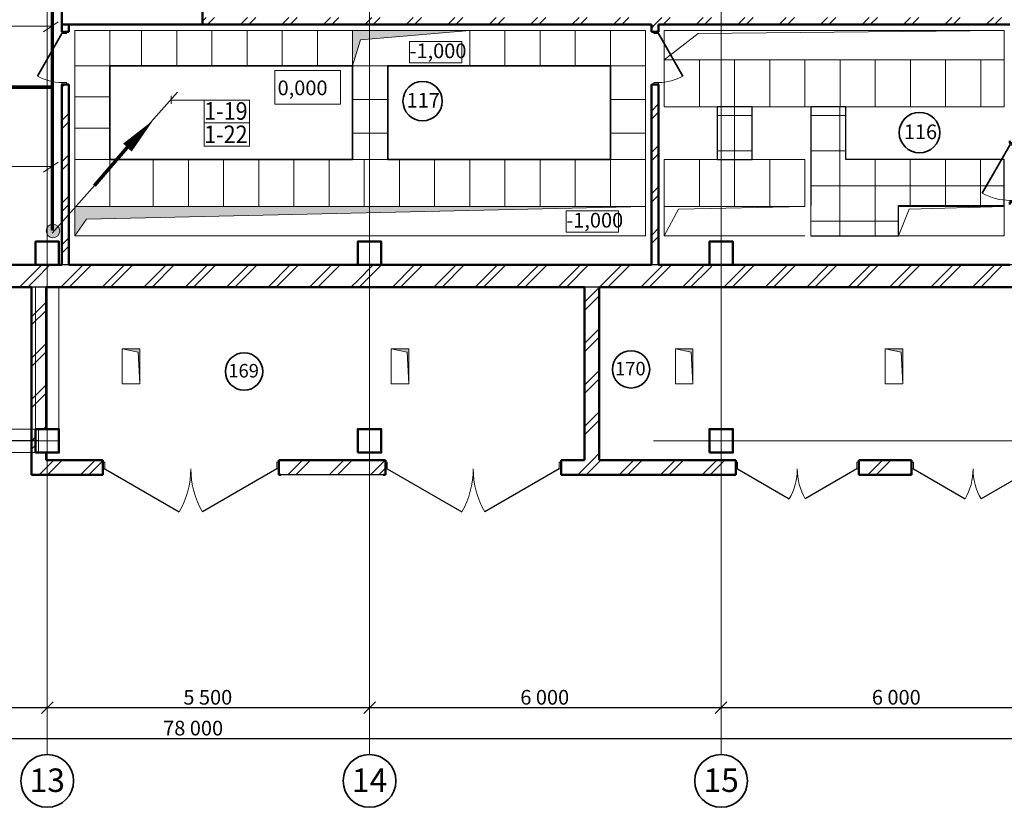
# Model space of a CAD drawing. Units: millimetres. Extents: x 3553 to 4707, y -510 to 296.
# Drawn here: x 4199 to 4367, y -307 to -173 of the extents above; entities that cross this region are included whole.
import ezdxf

# ---------------------------------------------------------------- set-up
doc = ezdxf.new("R2010")
doc.units = ezdxf.units.MM
for name, pattern in [('Штриховая', [564.444447, 282.222223, -282.222223]), ('Штрихпунктирная', [1300.4, 700, -300.4, 0, -300]), ('Штрихштриховая', [1093.611073, 529.166651, -211.666656, 141.111112, -211.666656])]:
    doc.linetypes.add(name, pattern=pattern)
for name, color, linetype, lineweight in [('Text', 7, 'Continuous', 15), ('Балки_Ном_пера__1', 7, 'Continuous', 20), ('Двери ArchiCAD_Ном_пера__161', 7, 'Continuous', 35), ('Двери ArchiCAD_Ном_пера__2', 7, 'Continuous', 25), ('Двери ArchiCAD_Ном_пера__23', 7, 'Continuous', 20), ('Двери ArchiCAD_Ном_пера__4', 7, 'Continuous', 50), ('Двери ArchiCAD_Ном_пера__5', 7, 'Continuous', 50), ('Двери ArchiCAD_Ном_пера__72', 7, 'Continuous', 20), ('Двери ArchiCAD_Ном_пера__91', 255, 'Continuous', 20), ('Дуги и окружности_Ном_пера__3', 7, 'Continuous', 35), ('Колонны_Ном_пера__5', 7, 'Continuous', 50), ('Красота_Ном_пера__1', 7, 'Continuous', 20), ('Красота_Ном_пера__10', 7, 'Continuous', 25), ('Крыши_Ном_пера__1', 7, 'Continuous', 20), ('Крыши_Ном_пера__20', 253, 'Continuous', 15), ('Мебель и оборудование_Ном_пера__1', 7, 'Continuous', 20), ('Междуэтажные перекрытия_Ном_пера__255', 255, 'Continuous', 35), ('Наружные стены_Ном_пера__1', 7, 'Continuous', 20), ('Наружные стены_Ном_пера__12', 7, 'Continuous', 35), ('Наружные стены_Ном_пера__20', 253, 'Continuous', 15), ('Наружные стены_Ном_пера__214', 23, 'Continuous', 18), ('Наружные стены_Ном_пера__4', 7, 'Continuous', 50), ('Наружные стены_Ном_пера__44', 7, 'Continuous', 20), ('Наружные стены_Ном_пера__45', 7, 'Continuous', 20), ('Наружные стены_Ном_пера__5', 7, 'Continuous', 50), ('Тексты_Ном_пера__1', 7, 'Continuous', 20), ('Тексты_Ном_пера__180', 240, 'Continuous', 35), ('Тексты_Ном_пера__89', 7, 'Continuous', 20)]:
    doc.layers.add(name, color=color, linetype=linetype, lineweight=lineweight)
doc.layers.add('Двери ArchiCAD', color=7, linetype='Continuous')
doc.layers.add('Размерные цепочки', color=7, linetype='Continuous')
doc.styles.add('СГЕНЕРИР_СТИЛЬ_1', font='ARIAL.TTF')
doc.styles.add('стиль1', font='ARIAL.TTF')
pattern_1 = [(45, (4068.7695, -81.3754), (-3.535534, 3.535534), []), (45, (4068.0624, -80.6683), (-3.535534, 3.535534), [])]

# ---------------------------------------------------------------- blocks, each defined once
blk = doc.blocks.new('Дверь 1польная 11_26')
at = {"layer": 'Двери ArchiCAD_Ном_пера__161', "linetype": 'Continuous'}
blk.add_line((473, 0), (-346, 473), dxfattribs=at)
at = {"layer": 'Двери ArchiCAD_Ном_пера__4', "linetype": 'Continuous'}
for p, q in [((-505, 0), (-542, 0)), ((-505, 0), (-505, -120)), ((505, 0), (542, 0)), ((505, 0), (505, -120)), ((-505, -120), (-542, -120)), ((505, -120), (542, -120))]:
    blk.add_line(p, q, dxfattribs=at)
at = {"layer": 'Двери ArchiCAD_Ном_пера__72', "linetype": 'Continuous'}
for p, q in [((-473, 0), (-505, 0)), ((-505, 0), (-505, -30)), ((-473, -30), (-473, 0)), ((505, 0), (473, 0)), ((473, 0), (473, -30)), ((505, -30), (505, 0)), ((-505, -30), (-473, -30)), ((473, -30), (505, -30))]:
    blk.add_line(p, q, dxfattribs=at)
at = {"layer": 'Двери ArchiCAD_Ном_пера__91', "linetype": 'Continuous'}
blk.add_arc((473, 0), 946, 150, 180, dxfattribs=at)
blk = doc.blocks.new('Дверь 2польная 11')
at = {"layer": 'Двери ArchiCAD_Ном_пера__2', "linetype": 'Continuous'}
for p, q in [((-1468, 0), (-197, 734)), ((1468, 0), (197, 734))]:
    blk.add_line(p, q, dxfattribs=at)
at = {"layer": 'Двери ArchiCAD_Ном_пера__23', "linetype": 'Continuous'}
for p, q in [((-1468, 0), (-1500, 0)), ((-1500, 0), (-1500, -115)), ((-1468, -115), (-1468, 0)), ((1500, 0), (1468, 0)), ((1468, 0), (1468, -115)), ((1500, -115), (1500, 0)), ((-1500, -115), (-1468, -115)), ((1468, -115), (1500, -115))]:
    blk.add_line(p, q, dxfattribs=at)
at = {"layer": 'Двери ArchiCAD_Ном_пера__5', "linetype": 'Continuous'}
for p, q in [((-1500, 100), (-1537, 100)), ((-1500, 100), (-1500, -150)), ((1500, 100), (1537, 100)), ((1500, 100), (1500, -150)), ((-1500, -150), (-1537, -150)), ((1500, -150), (1537, -150))]:
    blk.add_line(p, q, dxfattribs=at)
at = {"layer": 'Двери ArchiCAD_Ном_пера__91', "linetype": 'Continuous'}
for centre, start, end in [((-1468, 0), 0, 30), ((1468, 0), 150, 180)]:
    blk.add_arc(centre, 1468, start, end, dxfattribs=at)
blk = doc.blocks.new('Дверь 2польная 11_2')
at = {"layer": 'Двери ArchiCAD_Ном_пера__2', "linetype": 'Continuous'}
for p, q in [((-1018, 0), (-136, 509)), ((1018, 0), (136, 509))]:
    blk.add_line(p, q, dxfattribs=at)
at = {"layer": 'Двери ArchiCAD_Ном_пера__23', "linetype": 'Continuous'}
for p, q in [((-1018, 0), (-1050, 0)), ((-1050, 0), (-1050, -115)), ((-1018, -115), (-1018, 0)), ((1050, 0), (1018, 0)), ((1018, 0), (1018, -115)), ((1050, -115), (1050, 0)), ((-1050, -115), (-1018, -115)), ((1018, -115), (1050, -115))]:
    blk.add_line(p, q, dxfattribs=at)
at = {"layer": 'Двери ArchiCAD_Ном_пера__5', "linetype": 'Continuous'}
for p, q in [((-1050, 100), (-1087, 100)), ((-1050, 100), (-1050, -150)), ((1050, 100), (1087, 100)), ((1050, 100), (1050, -150)), ((-1050, -150), (-1087, -150)), ((1050, -150), (1087, -150))]:
    blk.add_line(p, q, dxfattribs=at)
at = {"layer": 'Двери ArchiCAD_Ном_пера__91', "linetype": 'Continuous'}
for centre, start, end in [((-1018, 0), 0, 30), ((1018, 0), 150, 180)]:
    blk.add_arc(centre, 1018, start, end, dxfattribs=at)
blk = doc.blocks.new('Дверь 1польная 11_3')
at = {"layer": 'Двери ArchiCAD_Ном_пера__161', "linetype": 'Continuous'}
blk.add_line((418, 0), (-306, 418), dxfattribs=at)
at = {"layer": 'Двери ArchiCAD_Ном_пера__4', "linetype": 'Continuous'}
for p, q in [((-450, 0), (-487, 0)), ((-450, 0), (-450, -120)), ((450, 0), (487, 0)), ((450, 0), (450, -120)), ((-450, -120), (-487, -120)), ((450, -120), (487, -120))]:
    blk.add_line(p, q, dxfattribs=at)
at = {"layer": 'Двери ArchiCAD_Ном_пера__72', "linetype": 'Continuous'}
for p, q in [((-418, 0), (-450, 0)), ((-450, 0), (-450, -80)), ((-418, -80), (-418, 0)), ((450, 0), (418, 0)), ((418, 0), (418, -80)), ((450, -80), (450, 0)), ((-450, -80), (-418, -80)), ((418, -80), (450, -80))]:
    blk.add_line(p, q, dxfattribs=at)
at = {"layer": 'Двери ArchiCAD_Ном_пера__91', "linetype": 'Continuous'}
blk.add_arc((418, 0), 836, 150, 180, dxfattribs=at)
blk = doc.blocks.new('Дверь 1польная 11')
at = {"layer": 'Двери ArchiCAD_Ном_пера__161', "linetype": 'Continuous'}
blk.add_line((418, 0), (-306, 418), dxfattribs=at)
at = {"layer": 'Двери ArchiCAD_Ном_пера__4', "linetype": 'Continuous'}
for p, q in [((-450, 0), (-487, 0)), ((-450, 0), (-450, -120)), ((450, 0), (487, 0)), ((450, 0), (450, -120)), ((-450, -120), (-487, -120)), ((450, -120), (487, -120))]:
    blk.add_line(p, q, dxfattribs=at)
at = {"layer": 'Двери ArchiCAD_Ном_пера__72', "linetype": 'Continuous'}
for p, q in [((-418, 0), (-450, 0)), ((-450, 0), (-450, -80)), ((-418, -80), (-418, 0)), ((450, 0), (418, 0)), ((418, 0), (418, -80)), ((450, -80), (450, 0)), ((-450, -80), (-418, -80)), ((418, -80), (450, -80))]:
    blk.add_line(p, q, dxfattribs=at)
at = {"layer": 'Двери ArchiCAD_Ном_пера__91', "linetype": 'Continuous'}
blk.add_arc((418, 0), 836, 150, 180, dxfattribs=at)

msp = doc.modelspace()

# ---------------------------------------------------------------- hatches: boundary and pattern name
at = {"lineweight": 20}
msp.add_hatch(color=0, dxfattribs=at).paths.add_polyline_path([(4203.31, -209.07, 1), (4205.63, -209.07, 1)])
at = {"layer": 'Крыши_Ном_пера__20', "linetype": 'Continuous'}
for points in [[(4255.6, -180.88), (4256.94, -176.47), (4275.6, -174.88), (4255.6, -174.88)], [(4208.2, -209.88), (4210.17, -207.09), (4305.6, -204.88), (4208.2, -204.88)]]:
    msp.add_hatch(color=0, dxfattribs=at).paths.add_polyline_path(points, flags=0)
at = {"layer": 'Мебель и оборудование_Ном_пера__1', "linetype": 'Continuous'}
for points in [[(4219.3, -235.18), (4219, -229.78), (4216.3, -229.18), (4219.3, -229.18)], [(4265.2, -235.18), (4264.9, -229.78), (4262.2, -229.18), (4265.2, -229.18)], [(4313.7, -235.18), (4313.4, -229.78), (4310.7, -229.18), (4313.7, -229.18)], [(4349.5, -235.18), (4349.2, -229.78), (4346.5, -229.18), (4349.5, -229.18)]]:
    msp.add_hatch(color=0, dxfattribs=at).paths.add_polyline_path(points, flags=0)
at = {"layer": 'Наружные стены_Ном_пера__44', "linetype": 'Continuous'}
h = msp.add_hatch(dxfattribs=at)
h.set_pattern_fill('DOUBLE_1_4', color=0, scale=0.01, style=0, pattern_type=2)
h.set_pattern_definition(pattern_1)
h.paths.add_polyline_path([(4230, -173.88), (4403.03, -173.88), (4403.03, -172.68), (4230, -172.68)], flags=0)
h = msp.add_hatch(dxfattribs=at)
h.set_pattern_fill('DOUBLE_1_4', color=0, scale=0.01, style=0, pattern_type=2)
h.set_pattern_definition(pattern_1)
h.paths.add_polyline_path([(4201.5, -214.88), (4195.5, -214.88), (4195.5, -218.68), (4201.5, -218.68)], flags=0)
h = msp.add_hatch(dxfattribs=at)
h.set_pattern_fill('DOUBLE_1_4', color=0, scale=0.01, style=0, pattern_type=2)
h.set_pattern_definition(pattern_1)
h.paths.add_polyline_path([(4205.5, -214.88), (4201.5, -214.88), (4201.5, -218.68), (4205.5, -218.68)], flags=0)
h = msp.add_hatch(dxfattribs=at)
h.set_pattern_fill('DOUBLE_1_4', color=0, scale=0.01, style=0, pattern_type=2)
h.set_pattern_definition(pattern_1)
h.paths.add_polyline_path([(4256.5, -214.88), (4205.5, -214.88), (4205.5, -218.68), (4256.5, -218.68)], flags=0)
h = msp.add_hatch(dxfattribs=at)
h.set_pattern_fill('DOUBLE_1_4', color=0, scale=0.01, style=0, pattern_type=2)
h.set_pattern_definition(pattern_1)
h.paths.add_polyline_path([(4260.5, -214.88), (4256.5, -214.88), (4256.5, -218.68), (4260.5, -218.68)], flags=0)
h = msp.add_hatch(dxfattribs=at)
h.set_pattern_fill('DOUBLE_1_4', color=0, scale=0.01, style=0, pattern_type=2)
h.set_pattern_definition(pattern_1)
h.paths.add_polyline_path([(4316.5, -214.88), (4260.5, -214.88), (4260.5, -218.68), (4316.5, -218.68)], flags=0)
h = msp.add_hatch(dxfattribs=at)
h.set_pattern_fill('DOUBLE_1_4', color=0, scale=0.01, style=0, pattern_type=2)
h.set_pattern_definition(pattern_1)
h.paths.add_polyline_path([(4320.5, -214.88), (4316.5, -214.88), (4316.5, -218.68), (4320.5, -218.68)], flags=0)
h = msp.add_hatch(dxfattribs=at)
h.set_pattern_fill('DOUBLE_1_4', color=0, scale=0.01, style=0, pattern_type=2)
h.set_pattern_definition(pattern_1)
h.paths.add_polyline_path([(4376.5, -214.88), (4320.5, -214.88), (4320.5, -218.68), (4376.5, -218.68)], flags=0)
h = msp.add_hatch(dxfattribs=at)
h.set_pattern_fill('DOUBLE_1_4', color=0, scale=0.01, style=0, pattern_type=2)
h.set_pattern_definition(pattern_1)
h.paths.add_polyline_path([(4203.3, -242.88), (4203.3, -218.68), (4200.8, -218.68), (4200.8, -242.88)], flags=0)
h = msp.add_hatch(dxfattribs=at)
h.set_pattern_fill('DOUBLE_1_4', color=0, scale=0.01, style=0, pattern_type=2)
h.set_pattern_definition(pattern_1)
h.paths.add_polyline_path([(4297.7, -248.18), (4297.7, -218.68), (4295.2, -218.68), (4295.2, -248.18)], flags=0)
h = msp.add_hatch(dxfattribs=at)
h.set_pattern_fill('DOUBLE_1_4', color=0, scale=0.01, style=0, pattern_type=2)
h.set_pattern_definition(pattern_1)
h.paths.add_polyline_path([(4200.8, -246.88), (4201.5, -246.88), (4201.5, -242.88), (4200.8, -242.88)], flags=0)
h = msp.add_hatch(dxfattribs=at)
h.set_pattern_fill('DOUBLE_1_4', color=0, scale=0.01, style=0, pattern_type=2)
h.set_pattern_definition(pattern_1)
h.paths.add_polyline_path([(4203.3, -248.18), (4200.8, -250.68), (4203.3, -250.68)], flags=0)
h = msp.add_hatch(dxfattribs=at)
h.set_pattern_fill('DOUBLE_1_4', color=0, scale=0.01, style=0, pattern_type=2)
h.set_pattern_definition(pattern_1)
h.paths.add_polyline_path([(4203.3, -248.18), (4203.3, -250.68), (4213, -250.68), (4213, -248.18)], flags=0)
h = msp.add_hatch(dxfattribs=at)
h.set_pattern_fill('DOUBLE_1_4', color=0, scale=0.01, style=0, pattern_type=2)
h.set_pattern_definition(pattern_1)
h.paths.add_polyline_path([(4243, -248.18), (4243, -250.68), (4261.2, -250.68), (4261.2, -248.18)], flags=0)
h = msp.add_hatch(dxfattribs=at)
h.set_pattern_fill('DOUBLE_1_4', color=0, scale=0.01, style=0, pattern_type=2)
h.set_pattern_definition(pattern_1)
h.paths.add_polyline_path([(4291.2, -248.18), (4291.2, -250.68), (4321, -250.68), (4321, -248.18)], flags=0)
h = msp.add_hatch(dxfattribs=at)
h.set_pattern_fill('DOUBLE_1_4', color=0, scale=0.01, style=0, pattern_type=2)
h.set_pattern_definition(pattern_1)
h.paths.add_polyline_path([(4342, -248.18), (4342, -250.68), (4351, -250.68), (4351, -248.18)], flags=0)
at = {"layer": 'Наружные стены_Ном_пера__45', "linetype": 'Continuous'}
h = msp.add_hatch(dxfattribs=at)
h.set_pattern_fill('DOUBLE_1_4', color=0, scale=0.01, style=0, pattern_type=2)
h.set_pattern_definition(pattern_1)
h.paths.add_polyline_path([(4206, -175.08), (4207.2, -175.08), (4207.2, -173.88), (4206, -173.88)], flags=0)
h = msp.add_hatch(dxfattribs=at)
h.set_pattern_fill('DOUBLE_1_4', color=0, scale=0.01, style=0, pattern_type=2)
h.set_pattern_definition(pattern_1)
h.paths.add_polyline_path([(4306.6, -173.88), (4306.6, -175.08), (4307.8, -175.08), (4307.8, -173.88)], flags=0)
h = msp.add_hatch(dxfattribs=at)
h.set_pattern_fill('DOUBLE_1_4', color=0, scale=0.01, style=0, pattern_type=2)
h.set_pattern_definition(pattern_1)
h.paths.add_polyline_path([(4206, -184.08), (4206, -214.88), (4207.2, -214.88), (4207.2, -184.08)], flags=0)
h = msp.add_hatch(dxfattribs=at)
h.set_pattern_fill('DOUBLE_1_4', color=0, scale=0.01, style=0, pattern_type=2)
h.set_pattern_definition(pattern_1)
h.paths.add_polyline_path([(4306.6, -214.88), (4307.8, -214.88), (4307.8, -184.08), (4306.6, -184.08)], flags=0)

# ---------------------------------------------------------------- linework, layer by layer
at = {"lineweight": 20}
for p, q in [((4205.34, -173.39), (4202.86, -175.13)), ((4224.62, -186.02), (4224.62, -187.37)), ((4230.27, -190.61), (4238.01, -190.61)), ((4230.25, -194.59), (4238.02, -194.59)), ((4205.34, -197.31), (4202.86, -199.05))]:
    msp.add_line(p, q, dxfattribs=at)
at = {"color": 0}
for p, q in [((4204.35, -209.46), (4225.73, -185.4)), ((4323.8, -187.88), (4317.8, -187.88)), ((4317.8, -187.88), (4317.8, -196.88)), ((4323.8, -196.88), (4323.8, -187.88)), ((4339.8, -187.88), (4333.8, -187.88)), ((4333.8, -187.88), (4333.8, -196.88)), ((4339.8, -196.88), (4339.8, -187.88)), ((4317.8, -196.88), (4323.8, -196.88)), ((4333.8, -196.88), (4333.8, -204.75)), ((4366.8, -196.88), (4339.8, -196.88)), ((4366.8, -204.75), (4366.8, -196.88)), ((4348.8, -209.88), (4348.8, -204.75)), ((4348.8, -204.75), (4366.8, -204.75)), ((4333.8, -209.88), (4348.8, -209.88))]:
    msp.add_line(p, q, dxfattribs=at)
at = {"lineweight": 20, "const_width": 0.6}
for points in [[(4204.37, -209.03), (4204.37, -145.82), (4231.57, -145.82), (4231.57, -171.38), (4265.31, -171.38), (4265.31, -160.18), (4306.55, -160.18), (4306.55, -163.68)], [(4204.54, -184.55), (4179.49, -184.55), (4179.49, -187.38)]]:
    msp.add_lwpolyline(points, dxfattribs=at)
at = {"color": 0, "linetype": 'Continuous', "lineweight": 0, "flags": 128}
msp.add_lwpolyline([(4221.37, -190.41, 0.1, 2, 0), (4217.18, -194.85, 2, 2, 0)], format="xyseb", dxfattribs=at)
at = {"const_width": 0.6}
msp.add_lwpolyline([(4217.25, -194.7), (4211.53, -201.36)], dxfattribs=at)
at = {"color": 0, "lineweight": 20}
msp.add_circle((4204.47, -209.07), 1.16, dxfattribs=at)
at = {"layer": 'Text', "color": 0}
for p, q in [((4190.82, -174.14), (4204.37, -174.14)), ((4224.64, -186.74), (4238.02, -186.74)), ((4230.25, -186.74), (4230.25, -194.59)), ((4238.02, -186.74), (4238.02, -194.59)), ((4190.82, -198.06), (4204.37, -198.06))]:
    msp.add_line(p, q, dxfattribs=at)
at = {"layer": 'Балки_Ном_пера__1', "color": 0, "linetype": 'Штриховая'}
for p, q in [((4205.5, -218.68), (4201.5, -218.68)), ((4201.5, -244.88), (4201.5, -218.68)), ((4205.5, -244.88), (4205.5, -218.68)), ((4205.5, -244.88), (4201.5, -244.88))]:
    msp.add_line(p, q, dxfattribs=at)
at = {"layer": 'Дуги и окружности_Ном_пера__3', "color": 0, "linetype": 'Continuous'}
for centre, radius in [((4267.56, -186.92), 3.36), ((4352.36, -192.3), 3.46), ((4237.09, -233.05), 3.18), ((4303.13, -232.69), 3.18)]:
    msp.add_circle(centre, radius, dxfattribs=at)
at = {"layer": 'Колонны_Ном_пера__5', "color": 0, "linetype": 'Continuous', "flags": 128}
for points in [[(4201.5, -214.88), (4205.5, -214.88), (4205.5, -210.88), (4201.5, -210.88)], [(4256.5, -214.88), (4260.5, -214.88), (4260.5, -210.88), (4256.5, -210.88)], [(4316.5, -214.88), (4320.5, -214.88), (4320.5, -210.88), (4316.5, -210.88)], [(4201.5, -246.88), (4205.5, -246.88), (4205.5, -242.88), (4201.5, -242.88)], [(4256.5, -246.88), (4260.5, -246.88), (4260.5, -242.88), (4256.5, -242.88)], [(4316.5, -246.88), (4320.5, -246.88), (4320.5, -242.88), (4316.5, -242.88)]]:
    msp.add_lwpolyline(points, close=True, dxfattribs=at)
at = {"layer": 'Красота_Ном_пера__1', "color": 0, "linetype": 'Штриховая'}
for p, q in [((4202, -242.88), (4195.5, -242.88)), ((4202, -242.88), (4202, -246.88)), ((4202, -246.88), (3899.94, -246.88))]:
    msp.add_line(p, q, dxfattribs=at)
at = {"layer": 'Красота_Ном_пера__10', "color": 0, "linetype": 'Штрихпунктирная'}
msp.add_line((4202, -244.88), (3899.94, -244.88), dxfattribs=at)
at = {"layer": 'Крыши_Ном_пера__1', "color": 0, "linetype": 'Continuous'}
for p, q in [((4275.6, -174.88), (4255.6, -174.88)), ((4255.6, -174.88), (4255.6, -180.88)), ((4256.94, -176.47), (4275.6, -174.88)), ((4255.6, -180.88), (4256.94, -176.47)), ((4305.6, -204.88), (4208.2, -204.88)), ((4208.2, -204.88), (4208.2, -209.88)), ((4210.17, -207.09), (4305.6, -204.88)), ((4208.2, -209.88), (4210.17, -207.09))]:
    msp.add_line(p, q, dxfattribs=at)
at = {"layer": 'Крыши_Ном_пера__20', "color": 0, "linetype": 'Continuous'}
for p, q in [((4320.77, -196.88), (4320.77, -187.88)), ((4338.77, -209.88), (4338.77, -187.88)), ((4317.8, -189.38), (4323.8, -189.38)), ((4333.8, -189.38), (4339.8, -189.38)), ((4317.8, -195.38), (4323.8, -195.38)), ((4333.8, -195.38), (4339.8, -195.38)), ((4344.77, -209.88), (4344.77, -196.88)), ((4350.77, -204.75), (4350.77, -196.88)), ((4356.77, -204.75), (4356.77, -196.88)), ((4362.77, -204.75), (4362.77, -196.88)), ((4333.8, -201.38), (4366.8, -201.38)), ((4333.8, -207.38), (4348.8, -207.38))]:
    msp.add_line(p, q, dxfattribs=at)
at = {"layer": 'Мебель и оборудование_Ном_пера__1', "color": 0, "linetype": 'Continuous'}
for p, q in [((4308.8, -179.88), (4308.8, -174.88)), ((4308.8, -174.88), (4366.8, -174.88)), ((4314.6, -175.38), (4308.8, -179.88)), ((4366.8, -174.88), (4314.6, -175.38)), ((4366.8, -174.88), (4366.8, -179.88)), ((4366.8, -179.88), (4308.8, -179.88)), ((4308.8, -209.88), (4308.8, -204.88)), ((4308.8, -204.88), (4332.8, -204.88)), ((4332.8, -204.88), (4311.2, -205.38)), ((4348.8, -209.88), (4348.8, -204.88)), ((4348.8, -204.88), (4366.8, -204.88)), ((4366.8, -204.88), (4350.6, -205.38)), ((4366.8, -204.88), (4366.8, -209.88)), ((4311.2, -205.38), (4308.8, -209.88)), ((4350.6, -205.38), (4348.8, -209.88)), ((4332.8, -209.88), (4308.8, -209.88)), ((4366.8, -209.88), (4348.8, -209.88)), ((4219, -229.78), (4216.3, -229.18)), ((4216.3, -229.18), (4219.3, -229.18)), ((4216.3, -235.18), (4216.3, -229.18)), ((4219.3, -235.18), (4219, -229.78)), ((4219.3, -229.18), (4219.3, -235.18)), ((4264.9, -229.78), (4262.2, -229.18)), ((4262.2, -229.18), (4265.2, -229.18)), ((4262.2, -235.18), (4262.2, -229.18)), ((4265.2, -235.18), (4264.9, -229.78)), ((4265.2, -229.18), (4265.2, -235.18)), ((4313.4, -229.78), (4310.7, -229.18)), ((4310.7, -229.18), (4313.7, -229.18)), ((4310.7, -235.18), (4310.7, -229.18)), ((4313.7, -235.18), (4313.4, -229.78)), ((4313.7, -229.18), (4313.7, -235.18)), ((4349.2, -229.78), (4346.5, -229.18)), ((4346.5, -229.18), (4349.5, -229.18)), ((4346.5, -235.18), (4346.5, -229.18)), ((4349.5, -235.18), (4349.2, -229.78)), ((4349.5, -229.18), (4349.5, -235.18)), ((4219.3, -235.18), (4216.3, -235.18)), ((4265.2, -235.18), (4262.2, -235.18)), ((4313.7, -235.18), (4310.7, -235.18)), ((4349.5, -235.18), (4346.5, -235.18))]:
    msp.add_line(p, q, dxfattribs=at)
at = {"layer": 'Междуэтажные перекрытия_Ном_пера__255', "color": 0, "linetype": 'Continuous', "flags": 128}
for points in [[(4255.6, -180.88), (4214.2, -180.88), (4214.2, -196.88), (4255.6, -196.88)], [(4299.6, -180.88), (4261.6, -180.88), (4261.6, -196.88), (4299.6, -196.88)]]:
    msp.add_lwpolyline(points, close=True, dxfattribs=at)
at = {"layer": 'Наружные стены_Ном_пера__1', "color": 0, "linetype": 'Continuous'}
for p, q in [((4208.2, -174.88), (4305.6, -174.88)), ((4208.2, -209.88), (4208.2, -174.88)), ((4255.6, -196.88), (4255.6, -174.88)), ((4255.6, -180.88), (4255.6, -174.88)), ((4305.6, -209.88), (4305.6, -174.88)), ((4308.8, -174.88), (4366.8, -174.88)), ((4366.8, -187.88), (4366.8, -174.88)), ((4214.2, -180.88), (4299.6, -180.88)), ((4214.2, -196.88), (4214.2, -180.88)), ((4261.6, -196.88), (4261.6, -180.88)), ((4299.6, -196.88), (4299.6, -180.88)), ((4308.8, -179.88), (4366.8, -179.88)), ((4308.8, -179.88), (4308.8, -187.88)), ((4261.6, -186.63), (4255.6, -186.63)), ((4308.8, -187.88), (4366.8, -187.88)), ((4317.8, -196.88), (4317.8, -187.88)), ((4323.8, -196.88), (4323.8, -187.88)), ((4333.8, -209.88), (4333.8, -187.88)), ((4339.8, -196.88), (4339.8, -187.88)), ((4261.6, -192.38), (4255.6, -192.38)), ((4208.2, -196.88), (4305.6, -196.88)), ((4308.8, -196.88), (4332.8, -196.88)), ((4308.8, -204.88), (4308.8, -196.88)), ((4332.8, -204.88), (4332.8, -196.88)), ((4339.8, -196.88), (4366.8, -196.88)), ((4366.8, -209.88), (4366.8, -196.88)), ((4208.2, -204.88), (4305.6, -204.88)), ((4208.2, -209.88), (4305.6, -209.88)), ((4348.8, -209.88), (4333.8, -209.88))]:
    msp.add_line(p, q, dxfattribs=at)
at = {"layer": 'Наружные стены_Ном_пера__12', "color": 0, "linetype": 'Continuous'}
for centre in [(4203.5, -302.9), (4258.5, -302.9), (4318.5, -302.9)]:
    msp.add_circle(centre, 4.5, dxfattribs=at)
at = {"layer": 'Наружные стены_Ном_пера__20', "color": 0, "linetype": 'Continuous'}
for p, q in [((4214.2, -180.88), (4214.2, -174.88)), ((4219.6, -180.88), (4219.6, -174.88)), ((4225.6, -180.88), (4225.6, -174.88)), ((4231.6, -180.88), (4231.6, -174.88)), ((4237.6, -180.88), (4237.6, -174.88)), ((4243.6, -180.88), (4243.6, -174.88)), ((4249.6, -180.88), (4249.6, -174.88)), ((4275.6, -180.88), (4275.6, -174.88)), ((4281.6, -180.88), (4281.6, -174.88)), ((4287.6, -180.88), (4287.6, -174.88)), ((4293.6, -180.88), (4293.6, -174.88)), ((4299.6, -180.88), (4299.6, -174.88)), ((4214.2, -180.88), (4208.2, -180.88)), ((4305.6, -180.88), (4299.6, -180.88)), ((4314.8, -187.88), (4314.8, -179.88)), ((4320.8, -187.88), (4320.8, -179.88)), ((4326.8, -187.88), (4326.8, -179.88)), ((4332.8, -187.88), (4332.8, -179.88)), ((4338.8, -187.88), (4338.8, -179.88)), ((4344.8, -187.88), (4344.8, -179.88)), ((4350.8, -187.88), (4350.8, -179.88)), ((4356.8, -187.88), (4356.8, -179.88)), ((4362.8, -187.88), (4362.8, -179.88)), ((4214.2, -186.21), (4208.2, -186.21)), ((4305.6, -186.63), (4299.6, -186.63)), ((4214.2, -191.54), (4208.2, -191.54)), ((4305.6, -192.38), (4299.6, -192.38)), ((4214.2, -196.88), (4208.2, -196.88)), ((4214.2, -204.88), (4214.2, -196.88)), ((4221.6, -204.88), (4221.6, -196.88)), ((4227.6, -204.88), (4227.6, -196.88)), ((4233.6, -204.88), (4233.6, -196.88)), ((4239.6, -204.88), (4239.6, -196.88)), ((4245.6, -204.88), (4245.6, -196.88)), ((4251.6, -204.88), (4251.6, -196.88)), ((4257.6, -204.88), (4257.6, -196.88)), ((4263.6, -204.88), (4263.6, -196.88)), ((4269.6, -204.88), (4269.6, -196.88)), ((4275.6, -204.88), (4275.6, -196.88)), ((4281.6, -204.88), (4281.6, -196.88)), ((4287.6, -204.88), (4287.6, -196.88)), ((4293.6, -204.88), (4293.6, -196.88)), ((4299.6, -204.88), (4299.6, -196.88)), ((4314.8, -204.88), (4314.8, -196.88)), ((4320.8, -204.88), (4320.8, -196.88)), ((4326.8, -204.88), (4326.8, -196.88))]:
    msp.add_line(p, q, dxfattribs=at)
at = {"layer": 'Наружные стены_Ном_пера__214', "color": 0, "linetype": 'Штрихштриховая'}
for p, q in [((4203.5, -298.4), (4203.5, 286.54)), ((4258.5, -298.4), (4258.5, 286.54)), ((4318.5, -298.4), (4318.5, 286.54))]:
    msp.add_line(p, q, dxfattribs=at)
at = {"layer": 'Наружные стены_Ном_пера__214', "linetype": 'Штрихштриховая'}
for p, q in [((3566.13, -214.88), (4698.5, -214.88)), ((3566.13, -244.88), (4698.5, -244.88))]:
    msp.add_line(p, q, dxfattribs=at)
at = {"layer": 'Наружные стены_Ном_пера__4', "color": 0, "linetype": 'Continuous'}
for p, q in [((4230, -172.68), (4230, -173.88)), ((4206, -173.88), (4206, -175.08)), ((4207.2, -173.88), (4206, -173.88)), ((4207.2, -175.08), (4207.2, -173.88)), ((4230, -173.88), (4306.6, -173.88)), ((4306.6, -173.88), (4306.6, -175.08)), ((4307.8, -173.88), (4367.8, -173.88)), ((4307.8, -175.08), (4307.8, -173.88)), ((4206, -175.08), (4207.2, -175.08)), ((4307.8, -175.08), (4306.6, -175.08)), ((4206, -184.08), (4207.2, -184.08)), ((4206, -184.08), (4206, -214.88)), ((4207.2, -214.88), (4207.2, -184.08)), ((4307.8, -184.08), (4306.6, -184.08)), ((4306.6, -184.08), (4306.6, -214.88)), ((4307.8, -214.88), (4307.8, -184.08))]:
    msp.add_line(p, q, dxfattribs=at)
at = {"layer": 'Наружные стены_Ном_пера__5', "color": 0, "linetype": 'Continuous'}
for p, q in [((4206, -165.88), (4206, -173.88)), ((4230, -173.88), (4230, -170.88)), ((4206, -173.88), (4230, -173.88)), ((4201.5, -214.88), (4195.5, -214.88)), ((4206, -214.88), (4205.5, -214.88)), ((4256.5, -214.88), (4207.2, -214.88)), ((4306.6, -214.88), (4260.5, -214.88)), ((4316.5, -214.88), (4307.8, -214.88)), ((4367.8, -214.88), (4320.5, -214.88)), ((4184.77, -218.68), (4200.8, -218.68)), ((4200.8, -218.68), (4200.8, -250.68)), ((4203.3, -242.88), (4203.3, -218.68)), ((4203.3, -218.68), (4295.2, -218.68)), ((4295.2, -218.68), (4295.2, -248.18)), ((4297.7, -248.18), (4297.7, -218.68)), ((4297.7, -218.68), (4378.5, -218.68)), ((4203.3, -248.18), (4203.3, -246.88)), ((4213, -248.18), (4203.3, -248.18)), ((4213, -250.68), (4213, -248.18)), ((4243, -250.68), (4243, -248.18)), ((4261.2, -248.18), (4243, -248.18)), ((4261.2, -250.68), (4261.2, -248.18)), ((4291.2, -250.68), (4291.2, -248.18)), ((4295.2, -248.18), (4291.2, -248.18)), ((4321, -248.18), (4297.7, -248.18)), ((4321, -250.68), (4321, -248.18)), ((4342, -250.68), (4342, -248.18)), ((4351, -248.18), (4342, -248.18)), ((4351, -250.68), (4351, -248.18)), ((4200.8, -250.68), (4203.3, -250.68)), ((4203.3, -250.68), (4213, -250.68)), ((4291.2, -250.68), (4321, -250.68)), ((4342, -250.68), (4351, -250.68))]:
    msp.add_line(p, q, dxfattribs=at)
at = {"layer": 'Размерные цепочки', "color": 0, "linetype": 'Continuous'}
for p, q in [((4485.05, -214.88), (4125.78, -214.88)), ((4485.05, -214.88), (4125.78, -214.88)), ((4485.05, -214.88), (4249.8, -214.88)), ((4485.05, -214.88), (4249.8, -214.88)), ((4485.05, -218.68), (4125.78, -218.68)), ((4485.05, -218.68), (4249.8, -218.68)), ((4485.05, -218.68), (4249.8, -218.68)), ((4200.8, -229.52), (4200.8, -225.77)), ((4203.3, -229.52), (4203.3, -225.77)), ((4203.3, -229.52), (4203.3, -225.77)), ((4253.55, -248.18), (4249.8, -248.18)), ((4253.55, -248.18), (4249.8, -248.18)), ((4261.19, -250.68), (4243, -250.68)), ((4193.5, -290.38), (4203.5, -290.38)), ((4204.5, -289.38), (4202.5, -291.38)), ((4204.5, -289.38), (4202.5, -291.38)), ((4203.5, -290.38), (4258.5, -290.38)), ((4259.5, -289.38), (4257.5, -291.38)), ((4259.5, -289.38), (4257.5, -291.38)), ((4258.5, -290.38), (4318.5, -290.38)), ((4319.5, -289.38), (4317.5, -291.38)), ((4319.5, -289.38), (4317.5, -291.38)), ((4318.5, -290.38), (4378.5, -290.38))]:
    msp.add_line(p, q, dxfattribs=at)
at = {"layer": 'Размерные цепочки', "linetype": 'Continuous'}
msp.add_line((3838.5, -295.64), (4618.5, -295.64), dxfattribs=at)
at = {"layer": 'Тексты_Ном_пера__1', "color": 0, "linetype": 'Continuous'}
for p, q in [((4265.33, -176.77), (4274.24, -176.77)), ((4265.33, -180.38), (4265.33, -176.77)), ((4274.24, -176.77), (4274.24, -180.38)), ((4274.24, -180.38), (4265.33, -180.38)), ((4242.31, -181.72), (4253.57, -181.72)), ((4242.31, -187.44), (4242.31, -181.72)), ((4253.57, -181.72), (4253.57, -187.44)), ((4253.57, -187.44), (4242.31, -187.44)), ((4292.08, -205.66), (4301, -205.66)), ((4292.08, -209.28), (4292.08, -205.66)), ((4301, -205.66), (4301, -209.28)), ((4301, -209.28), (4292.08, -209.28))]:
    msp.add_line(p, q, dxfattribs=at)

# ---------------------------------------------------------------- block references
at = {"layer": 'Двери ArchiCAD', "color": 0, "linetype": 'Continuous', "yscale": 0.01000000000021828, "zscale": 0.01}
for name, p, xscale, rotation in [('Дверь 1польная 11', (4206, -179.58), 0.01000000000021828, 90), ('Дверь 1польная 11_3', (4307.8, -179.58), -0.01000000000021828, 270), ('Дверь 1польная 11_26', (4367.8, -199.14), 0.01000000000021828, 90), ('Дверь 2польная 11', (4228, -249.68), -0.01000000000021828, 180), ('Дверь 2польная 11', (4276.2, -249.68), -0.01000000000021828, 180), ('Дверь 2польная 11_2', (4331.5, -249.68), -0.01000000000021828, 180), ('Дверь 2польная 11_2', (4361.5, -249.68), -0.01000000000021828, 180)]:
    msp.add_blockref(name, p, dxfattribs=dict(at, xscale=xscale, rotation=rotation))

# ---------------------------------------------------------------- texts
at = {"color": 0, "linetype": 'Continuous', "lineweight": -3, "ltscale": 10, "style": 'стиль1', "width": 0.9}
for s, p in [('1-19', (4230.28, -190.1)), ('1-22', (4230.28, -194.09))]:
    msp.add_text(s, height=3, dxfattribs=at).set_placement(p)
at = {"layer": 'Размерные цепочки', "color": 0, "char_height": 2.5, "attachment_point": 1, "style": 'СГЕНЕРИР_СТИЛЬ_1'}
for s, insert in [('{5\xa0500}', (4226.73, -287.38)), ('{6\xa0000}', (4284.23, -287.38)), ('{6\xa0000}', (4344.23, -287.38)), ('{78\xa0000}', (4223.28, -292.64))]:
    msp.add_mtext(s, dxfattribs=dict(at, insert=insert))
at = {"layer": 'Тексты_Ном_пера__180', "color": 0, "style": 'СГЕНЕРИР_СТИЛЬ_1'}
for s, p in [('13', (4200.47, -304.78)), ('14', (4255.47, -304.78)), ('15', (4315.47, -304.78))]:
    msp.add_text(s, height=4, dxfattribs=at).set_placement(p)
at = {"layer": 'Тексты_Ном_пера__89', "color": 0, "style": 'СГЕНЕРИР_СТИЛЬ_1'}
for s, height, p in [('-1,000', 2.5, (4265.33, -179.59)), ('0,000', 2.5, (4242.81, -185.91)), ('117', 2.5, (4264.83, -188.03)), ('116', 2.5, (4349.68, -193.41)), ('-1,000', 2.5, (4292.08, -208.49)), ('169', 2.3, (4234.4, -234.07)), ('170', 2.3, (4300.4, -233.71))]:
    msp.add_text(s, height=height, dxfattribs=at).set_placement(p)

doc.saveas('drawing.dxf')
